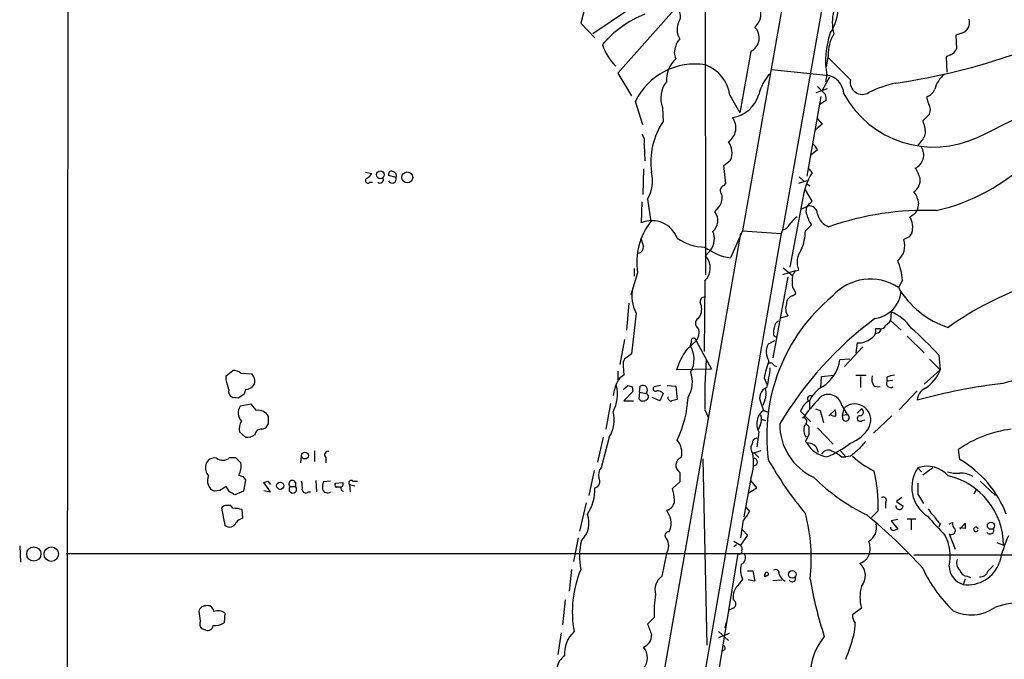
# Model space of a CAD drawing. Extents: x 8 to 1053, y 9 to 883.
# Drawn here: x 53 to 177, y 128 to 208 of the extents above; entities that cross this region are included whole.
import ezdxf

# ---------------------------------------------------------------- set-up
doc = ezdxf.new("R2010")
doc.units = 0
doc.header["$MEASUREMENT"] = 0
doc.layers.add('MAIN', color=5, linetype='CONTINUOUS')

msp = doc.modelspace()

# ---------------------------------------------------------------- linework, layer by layer
at = {"layer": 'MAIN'}
for p, q in [((59.6053, 861.4833), (59.0127, 61.1293)), ((167.5553, 286.8506), (148.844, 181.7793)), ((139.1073, 222.504), (139.192, 176.1913)), ((134.7047, 212.9366), (125.0527, 206.4173)), ((137.0753, 211.4973), (128.1853, 201.5066)), ((124.2907, 210.6506), (123.5287, 207.772)), ((123.5287, 207.772), (125.3067, 205.9093)), ((171.3653, 206.502), (170.6033, 206.248)), ((170.6033, 206.248), (170.688, 204.5546)), ((144.8647, 204.216), (143.51, 196.5113)), ((154.6013, 203.708), (154.3473, 202.2686)), ((157.3953, 200.66), (154.6013, 203.454)), ((169.926, 203.7926), (169.418, 203.5386)), ((169.418, 203.5386), (169.5027, 201.5913)), ((128.1853, 201.5066), (129.8787, 198.628)), ((147.4893, 201.93), (154.3473, 201.2526)), ((154.7707, 200.9986), (153.8393, 199.3053)), ((154.432, 201.2526), (154.2627, 200.406)), ((153.0773, 199.0513), (154.5167, 199.5593)), ((153.2467, 199.8133), (154.2627, 198.7973)), ((131.318, 194.9873), (130.3867, 197.9506)), ((142.24, 198.7126), (143.51, 196.5113)), ((153.67, 198.5433), (151.892, 188.5526)), ((154.3473, 198.0353), (153.5853, 197.612)), ((133.7733, 197.1886), (133.858, 195.4106)), ((153.2467, 195.7493), (153.8393, 195.072)), ((167.3013, 196.342), (166.4547, 195.4953)), ((153.8393, 195.072), (152.9927, 194.3946)), ((131.4873, 192.532), (131.572, 190.5)), ((153.2467, 191.8546), (152.4, 191.1773)), ((166.116, 192.786), (165.862, 192.4473)), ((141.478, 189.9073), (142.3247, 190.5846)), ((131.4027, 189.484), (131.318, 186.2666)), ((141.732, 187.6213), (141.478, 189.9073)), ((152.146, 189.484), (152.5693, 188.976)), ((96.52, 189.0606), (97.282, 188.8913)), ((100.33, 188.3833), (99.3987, 188.6373)), ((151.892, 187.96), (150.876, 187.6213)), ((150.9607, 188.468), (151.5533, 187.8753)), ((97.028, 187.7906), (97.3667, 187.7906)), ((141.478, 187.3673), (141.732, 187.6213)), ((152.5693, 185.42), (151.7227, 186.8593)), ((151.8073, 187.6213), (152.3153, 187.3673)), ((131.9107, 185.674), (132.334, 182.88)), ((151.384, 185.5893), (149.7753, 177.1226)), ((131.1487, 182.7106), (131.2333, 185.3353)), ((140.3773, 184.0653), (140.97, 184.8273)), ((151.2147, 184.404), (152.0613, 184.8273)), ((152.3153, 185.166), (152.5693, 185.42)), ((165.9467, 185.166), (165.7773, 184.2346)), ((148.844, 181.7793), (148.6747, 181.356)), ((151.7227, 181.6946), (152.4847, 182.4566)), ((143.5947, 181.356), (122.5127, 61.214)), ((148.6747, 181.356), (135.382, 105.0713)), ((143.8487, 181.6946), (142.3247, 178.308)), ((143.8487, 181.6946), (148.6747, 181.356)), ((164.7613, 180.9326), (164.084, 180.594)), ((139.8693, 179.324), (139.192, 178.562)), ((130.2173, 176.9533), (130.2173, 176.022)), ((148.9287, 177.038), (150.114, 176.1066)), ((150.4527, 176.6993), (150.876, 176.784)), ((130.6407, 176.4453), (129.794, 173.6513)), ((149.5213, 175.9373), (147.6587, 165.7773)), ((150.4527, 176.6993), (148.844, 176.1913)), ((150.4527, 176.6993), (150.114, 176.1066)), ((139.1073, 175.4293), (139.0227, 166.5393)), ((163.9147, 175.514), (163.4067, 174.5826)), ((150.1987, 173.5666), (150.5373, 173.8206)), ((129.54, 172.6353), (129.286, 169.2486)), ((130.4713, 171.3653), (129.8787, 166.2853)), ((138.2607, 170.688), (138.5147, 171.0266)), ((148.59, 170.7726), (149.5213, 171.0266)), ((162.4753, 171.5346), (162.3907, 170.434)), ((161.036, 169.418), (160.528, 169.418)), ((162.3907, 170.434), (163.7453, 169.2486)), ((147.7433, 168.5713), (147.9973, 168.402)), ((160.8667, 168.91), (160.4433, 168.7406)), ((164.5073, 168.4866), (166.624, 166.37)), ((129.032, 168.0633), (128.4393, 164.9306)), ((136.8213, 166.7933), (138.0067, 167.894)), ((137.414, 167.8093), (137.2447, 167.3013)), ((138.0067, 167.894), (139.954, 164.338)), ((147.828, 167.894), (147.066, 167.4706)), ((158.9193, 167.132), (156.6333, 164.6766)), ((158.242, 167.64), (158.0727, 166.37)), ((129.8787, 166.2853), (129.032, 165.608)), ((168.4867, 166.116), (168.656, 164.2533)), ((128.8627, 164.7613), (128.9473, 163.576)), ((147.7433, 164.846), (148.082, 164.6766)), ((157.3107, 165.608), (156.0407, 165.5233)), ((167.3013, 165.608), (168.656, 164.2533)), ((78.994, 163.4913), (79.8407, 164.1686)), ((78.994, 162.9833), (78.994, 163.4913)), ((80.8567, 163.83), (82.2113, 163.7453)), ((128.1853, 164.084), (128.1853, 162.9833)), ((139.954, 164.338), (135.5513, 164.2533)), ((146.558, 163.2373), (146.8967, 162.4753)), ((153.67, 162.052), (153.7547, 163.4066)), ((153.7547, 163.4066), (155.2787, 163.576)), ((158.0727, 163.576), (159.3427, 163.576)), ((158.6653, 163.4066), (158.6653, 162.052)), ((161.9673, 163.322), (161.9673, 162.814)), ((168.656, 164.2533), (166.624, 162.4753)), ((128.8627, 161.798), (129.4553, 162.306)), ((129.9633, 162.1366), (130.048, 161.544)), ((130.8947, 161.4593), (130.9793, 162.2213)), ((133.5193, 162.306), (132.7573, 162.1366)), ((134.366, 162.306), (135.4667, 162.2213)), ((135.4667, 162.2213), (135.636, 160.528)), ((160.3587, 162.2213), (161.1207, 162.1366)), ((162.6447, 162.8986), (161.9673, 162.814)), ((80.518, 160.6973), (79.8407, 160.782)), ((81.4493, 161.798), (81.28, 161.2053)), ((130.048, 161.544), (128.9473, 160.3586)), ((130.8947, 161.4593), (130.81, 160.6126)), ((130.8947, 161.4593), (131.7413, 161.29)), ((133.4347, 160.3586), (132.5033, 160.782)), ((133.858, 161.29), (133.4347, 160.3586)), ((165.7773, 161.6286), (163.4913, 159.258)), ((82.1267, 159.9353), (80.772, 159.6813)), ((82.804, 159.1733), (82.1267, 159.9353)), ((127.254, 160.02), (126.6613, 156.8026)), ((128.9473, 160.3586), (130.1327, 160.3586)), ((146.1347, 160.1046), (146.4733, 159.1733)), ((146.6427, 160.4433), (146.3887, 159.766)), ((152.2307, 160.3586), (152.2307, 159.258)), ((156.2947, 159.766), (156.972, 158.6653)), ((156.3793, 158.5806), (156.6333, 159.512)), ((84.328, 157.48), (84.328, 158.4113)), ((139.1073, 159.258), (139.5307, 158.3266)), ((146.4733, 159.1733), (146.9813, 159.004)), ((152.4, 157.734), (151.13, 159.0886)), ((151.384, 158.242), (151.638, 158.496)), ((152.9927, 159.3426), (153.5853, 159.1733)), ((153.5853, 159.1733), (154.0087, 157.6493)), ((154.686, 158.496), (155.448, 159.258)), ((156.3793, 158.5806), (156.972, 158.6653)), ((156.464, 157.988), (156.3793, 158.5806)), ((158.242, 158.8346), (158.75, 159.3426)), ((162.56, 158.496), (160.274, 156.2946)), ((146.05, 157.3106), (145.796, 156.718)), ((146.2193, 158.0726), (146.7273, 157.9033)), ((151.7227, 157.5646), (152.146, 157.1413)), ((158.8347, 157.9033), (159.1733, 157.988)), ((80.6873, 156.464), (81.4493, 155.7866)), ((83.4813, 156.8026), (83.9893, 156.972)), ((126.3227, 155.7866), (125.6453, 152.654)), ((127.0847, 155.7866), (126.0687, 151.9766)), ((145.8807, 156.464), (145.6267, 154.6013)), ((152.146, 156.1253), (151.7227, 155.2786)), ((153.2467, 156.972), (155.194, 154.94)), ((151.7227, 155.2786), (151.892, 155.1093)), ((153.0773, 154.6013), (153.3313, 153.924)), ((88.392, 152.5693), (88.4767, 153.416)), ((90.0853, 154.0933), (90.0853, 152.7386)), ((146.1347, 154.0933), (145.1187, 153.7546)), ((145.288, 153.8393), (145.1187, 153.7546)), ((145.288, 153.8393), (145.8807, 153.2466)), ((155.0247, 154.0933), (155.6173, 153.8393)), ((156.1253, 154.0933), (156.8027, 153.3313)), ((156.2947, 153.3313), (156.8027, 153.3313)), ((157.3953, 153.416), (156.8027, 153.3313)), ((171.1113, 152.9926), (170.942, 154.2626)), ((79.4173, 153.2466), (80.1793, 153.2466)), ((91.5247, 153.2466), (91.5247, 152.5693)), ((138.8533, 153.0773), (139.3613, 129.7093)), ((81.1107, 150.876), (81.4493, 150.4526)), ((125.222, 151.638), (124.5447, 148.5053)), ((135.9747, 151.384), (135.9747, 150.1986)), ((165.862, 151.9766), (166.2853, 151.4686)), ((167.7247, 151.9766), (166.4547, 151.0453)), ((79.4173, 148.9286), (78.994, 149.606)), ((81.4493, 150.4526), (81.1953, 149.0133)), ((84.582, 148.9286), (83.7353, 150.114)), ((84.2433, 150.2833), (84.582, 149.86)), ((87.0373, 149.606), (87.7147, 149.606)), ((87.7147, 150.114), (87.7147, 149.606)), ((90.2547, 150.368), (90.3393, 148.9286)), ((92.1173, 150.2833), (91.186, 150.1986)), ((92.71, 150.0293), (93.6413, 150.114)), ((92.71, 149.86), (92.71, 150.0293)), ((94.488, 149.86), (95.1653, 149.6906)), ((94.488, 149.86), (94.5727, 148.9286)), ((94.9113, 150.2833), (95.504, 150.2833)), ((135.9747, 150.1986), (135.0433, 149.352)), ((144.8647, 150.622), (144.018, 145.796)), ((145.6267, 149.4366), (144.8647, 150.368)), ((173.6513, 150.2833), (175.5987, 148.5053)), ((78.232, 149.098), (77.5547, 149.0133)), ((81.1953, 149.0133), (80.0947, 148.59)), ((83.7353, 149.098), (84.582, 148.9286)), ((89.3233, 148.9286), (89.5773, 148.9286)), ((144.526, 148.7593), (145.6267, 149.4366)), ((165.862, 148.6746), (166.5393, 147.4893)), ((173.228, 149.2673), (172.8893, 148.6746)), ((79.8407, 146.8966), (79.5867, 147.2353)), ((124.206, 147.574), (123.3593, 144.018)), ((161.798, 147.574), (161.798, 146.8966)), ((163.83, 148.2513), (163.1527, 147.7433)), ((163.1527, 147.7433), (163.9993, 147.1506)), ((78.4013, 146.8966), (78.8247, 144.78)), ((81.1107, 145.6266), (81.026, 146.7273)), ((144.272, 146.9813), (144.6953, 146.4733)), ((160.8667, 146.558), (160.02, 145.7113)), ((143.9333, 145.3726), (143.5947, 143.1713)), ((163.322, 145.4573), (162.4753, 145.288)), ((162.4753, 145.288), (163.322, 144.272)), ((164.5073, 145.542), (165.608, 145.542)), ((165.0153, 145.4573), (165.0153, 144.1873)), ((168.656, 144.9493), (168.4867, 144.526)), ((169.7567, 144.9493), (170.18, 145.1186)), ((171.1113, 144.272), (171.7887, 145.034)), ((144.4413, 143.51), (143.5947, 142.24)), ((143.8487, 144.1873), (144.4413, 143.51)), ((169.7567, 143.6793), (170.5187, 141.732)), ((171.7887, 144.3566), (171.1113, 144.4413)), ((123.19, 143.1713), (122.5973, 140.208)), ((142.748, 142.748), (143.5947, 142.24)), ((142.748, 142.0706), (143.0867, 142.3246)), ((175.768, 142.5786), (176.6147, 142.24)), ((53.086, 142.1553), (53.1707, 140.1233)), ((58.928, 141.224), (164.7613, 141.224)), ((134.2813, 141.224), (133.6887, 138.3453)), ((143.256, 141.224), (139.7847, 120.2266)), ((165.354, 141.0546), (186.5207, 141.0546)), ((122.3433, 139.192), (122.0893, 136.4826)), ((144.4413, 139.0226), (145.1187, 139.0226)), ((145.1187, 139.0226), (145.3727, 137.7526)), ((146.6427, 138.5993), (146.6427, 138.2606)), ((146.6427, 138.2606), (146.6427, 138.5993)), ((143.8487, 138.0066), (143.4253, 137.414)), ((145.3727, 137.7526), (144.526, 137.922)), ((146.9813, 138.43), (146.6427, 138.2606)), ((147.6587, 137.8373), (148.7593, 137.922)), ((171.7887, 138.0066), (171.5347, 137.3293)), ((172.0427, 138.3453), (172.466, 138.176)), ((121.5813, 135.382), (121.2427, 132.2493)), ((75.6073, 133.9426), (75.692, 134.2813)), ((78.8247, 133.7733), (78.74, 132.5033)), ((142.6633, 134.366), (142.1553, 134.112)), ((158.75, 134.366), (157.6493, 133.5193)), ((132.7573, 133.1806), (131.9107, 132.334)), ((141.6473, 131.826), (141.8167, 132.588)), ((76.454, 131.572), (75.946, 131.7413)), ((121.0733, 131.2333), (120.65, 128.524)), ((140.8007, 131.4026), (142.0707, 130.302)), ((142.1553, 131.1486), (140.8007, 130.6406)), ((141.5627, 129.1166), (141.224, 128.9473))]:
    msp.add_line(p, q, dxfattribs=at)
for centre, radius in [((98.3653, 188.7316), 0.4921), ((101.7462, 188.4032), 0.6863), ((88.8999, 153.5007), 0.4317), ((85.7938, 149.7091), 0.4494), ((175.0271, 144.6984), 0.4552), ((54.8622, 141.1461), 0.8961), ((57.0531, 141.1251), 0.912), ((150.0753, 138.582), 0.4838)]:
    msp.add_circle(centre, radius, dxfattribs=at)
for centre, radius, start, end in [((41729.9494, -7143.4759), 42226.3176, 169.78094711, 170.01013029), ((144.0725, 208.8666), 2.0636, 309.052649, 47.851817), ((135.0152, 208.6045), 1.0488, 326.523575, 47.728148), ((149.1894, 210.0475), 6.6838, 327.963268, 358.637725), ((161.2258, 207.8566), 6.1188, 166.394129, 193.604961), ((136.3321, 196.5697), 13.1917, 111.151892, 139.92366), ((137.8369, 206.9536), 2.2227, 151.152955, 213.092379), ((170.9103, 207.8733), 1.4448, 288.355944, 16.349034), ((144.0357, 205.9205), 1.8954, 295.936418, 45.138937), ((164.093, 203.1153), 9.8389, 159.866193, 190.913064), ((136.567, 204.8089), 1.1035, 122.461635, 175.613639), ((159.9648, 203.8063), 5.3644, 150.874334, 181.049976), ((151.8959, 278.2749), 78.8339, 278.147206, 294.285725), ((132.7456, 207.246), 6.8641, 198.547396, 225.462748), ((137.0326, 204.0889), 1.7604, 152.810516, 207.186589), ((169.5871, 204.8935), 1.1519, 287.110409, 342.889591), ((137.9542, 200.5769), 3.6769, 132.572955, 182.664051), ((137.8605, 194.3218), 8.3082, 80.777806, 154.101751), ((137.5504, 198.0851), 4.7314, 7.621291, 69.69865), ((92.5149, 363.1283), 187.9579, 295.487989, 301.148634), ((136.949, 198.336), 3.3766, 142.19035, 199.865101), ((152.047, 197.2768), 6.351, 139.255645, 166.148209), ((154.0653, 198.7833), 2.4854, 2.27596, 83.48491), ((158.877, 200.3369), 1.5165, 167.698628, 302.031015), ((171.3654, 198.628), 3.4909, 129.095053, 165.964951), ((166.2791, 185.6306), 14.9548, 102.399112, 116.179364), ((166.4587, 200.113), 1.6486, 287.80081, 337.217594), ((141.9617, 199.9594), 4.0876, 278.681582, 343.483344), ((152.3987, 198.2047), 1.9559, 355.031528, 17.636421), ((167.8457, 205.1049), 12.8975, 208.847967, 295.495355), ((169.2155, 198.6574), 2.2557, 182.899444, 207.610188), ((166.0402, 196.8958), 1.3774, 336.29178, 31.331165), ((141.3556, 190.3731), 9.0327, 146.10357, 188.354904), ((140.8647, 194.6379), 2.1396, 304.309505, 36.767068), ((163.7502, 194.0948), 3.0456, 357.676006, 27.376957), ((130.0901, 192.913), 1.4482, 344.746963, 37.870126), ((140.2345, 191.5095), 2.2857, 336.130919, 36.548029), ((164.7583, 194.348), 2.0696, 310.99737, 349.512657), ((151.4255, 191.0496), 1.9912, 23.846208, 51.904188), ((164.7939, 191.2033), 1.7901, 294.046337, 33.576438), ((162.5009, 208.7718), 25.1786, 282.960624, 314.031132), ((99.7585, 188.7855), 0.3891, 67.613458, 202.386542), ((99.8546, 188.6178), 0.5301, 333.744313, 84.359318), ((161.8951, 187.1021), 4.3872, 15.826461, 34.208402), ((96.8031, 188.0076), 0.3125, 111.358743, 316.024188), ((95.9699, 189.6107), 1.4964, 298.735138, 331.264862), ((98.3192, 188.1293), 0.4363, 230.905504, 22.833017), ((99.8483, 188.2069), 0.513, 208.773601, 20.112884), ((128.0057, 187.9912), 4.5407, 329.315399, 13.621867), ((158.8912, 184.8626), 7.5423, 146.949604, 174.470972), ((164.4288, 188.0398), 1.7069, 302.820535, 8.720642), ((141.6812, 186.7408), 0.6587, 107.970034, 226.045652), ((139.4176, 185.8433), 1.8553, 326.796436, 13.188356), ((162.9761, 184.7844), 2.995, 7.320064, 37.443437), ((152.9674, 184.1923), 1.1719, 123.810753, 203.414936), ((152.2176, 183.8101), 1.0291, 0.066811, 98.73558), ((166.7039, 148.1928), 36.0707, 87.705536, 109.461666), ((163.4069, 186.1815), 3.0674, 297.979423, 320.602432), ((132.4531, 179.5725), 3.3984, 20.512041, 112.570972), ((138.9029, 182.977), 1.8325, 311.757135, 36.432176), ((152.7815, 180.4662), 3.6528, 124.610633, 145.383712), ((156.1129, 184.9231), 4.3872, 195.826461, 214.208402), ((155.3736, 184.2661), 2.175, 192.069919, 251.570882), ((162.6019, 182.1602), 2.5997, 343.930482, 30.320053), ((138.9704, 177.6935), 8.4227, 141.991552, 188.522323), ((148.439, 183.2244), 1.5008, 285.655922, 332.924445), ((385.2256, 264.9277), 267.7345, 198.322042, 198.551232), ((139.2061, 185.9984), 6.3366, 235.707792, 269.106606), ((137.9486, 180.6945), 2.3595, 324.49055, 22.830003), ((145.5394, 181.7799), 6.1839, 336.600184, 359.209642), ((161.8072, 179.832), 2.4009, 309.118979, 18.504376), ((291.9421, 96.504), 152.6537, 146.192759, 146.421922), ((130.5813, 179.6915), 0.8233, 286.127979, 3.886292), ((143.3315, 185.1976), 6.9628, 232.649859, 261.686027), ((153.2166, 177.7645), 2.5377, 142.081055, 202.729282), ((137.5552, 177.0388), 2.2359, 313.959889, 42.94114), ((155.3326, 174.7415), 8.6168, 5.1435, 21.999216), ((154.6834, 175.3446), 4.6325, 170.532391, 189.467609), ((159.8878, 169.2844), 6.3603, 56.409121, 138.702807), ((134.4036, 173.4916), 4.4704, 166.989628, 208.401278), ((148.9119, 173.4162), 1.675, 13.971531, 44.136456), ((173.0261, 180.2209), 11.15, 210.376206, 252.493439), ((193.3953, 136.2976), 40.8779, 108.750357, 125.474882), ((139.0975, 172.808), 0.5894, 89.047265, 188.586523), ((169.5856, 155.9758), 22.7163, 129.588168, 187.546108), ((150.3869, 172.5489), 1.0349, 100.477163, 179.905882), ((159.9813, 174.4415), 3.7818, 277.016964, 354.43262), ((136.8206, 171.8733), 1.8939, 333.444419, 26.555581), ((150.9811, 171.9602), 1.7328, 160.079043, 212.600528), ((138.5993, 170.0953), 0.6826, 119.738635, 240.261365), ((187.893, 133.8786), 45.9175, 126.712825, 149.069648), ((160.3499, 166.2744), 5.6734, 34.681102, 67.998677), ((136.8344, 168.9035), 1.5471, 319.267348, 22.78425), ((151.0879, 168.8675), 3.3577, 166.137165, 185.060949), ((148.6381, 169.5935), 0.8139, 111.787031, 174.465227), ((159.5331, 169.1428), 1.0323, 298.143992, 15.462014), ((160.7567, 169.3502), 0.4537, 284.030118, 8.594459), ((161.1953, 170.0288), 0.6312, 255.382563, 342.71908), ((161.0786, 171.1534), 1.4964, 298.735138, 331.264862), ((120.9756, 120.8877), 65.5965, 43.589937, 47.826917), ((137.6998, 167.9257), 0.3085, 354.102776, 202.159978), ((158.3907, 170.1575), 2.5219, 266.619664, 310.245697), ((134.5994, 165.5814), 3.1553, 329.905776, 33.030795), ((148.8402, 166.4816), 2.0312, 150.863204, 213.719796), ((143.3307, 161.9511), 8.1129, 143.355249, 163.514648), ((129.794, 165.0154), 0.9653, 142.12814, 195.261365), ((195.5479, 160.8669), 56.4635, 175.269594, 181.632836), ((157.9757, 161.1815), 11.6013, 158.920826, 169.793042), ((131.5163, 165.9678), 15.871, 345.716144, 354.720004), ((147.3482, 164.7049), 0.4195, 19.652905, 132.275526), ((151.4694, 166.0859), 4.6058, 300.96717, 352.983764), ((79.9467, 162.793), 1.3797, 48.732034, 94.40635), ((81.3206, 162.8276), 1.2789, 344.00968, 45.855381), ((129.5399, 162.1369), 1.5563, 112.381136, 157.627074), ((133.6917, 162.7557), 3.8443, 329.10909, 18.874212), ((161.5017, 163.1103), 1.448, 164.744881, 217.874984), ((163.0141, 161.3181), 2.2608, 92.925809, 117.581727), ((164.2961, 165.904), 4.6619, 302.388525, 339.262853), ((184.0431, 134.3764), 29.1678, 80.600521, 104.926622), ((-217.1781, 77.7109), 308.2033, 15.832735, 16.061905), ((81.4433, 163.0407), 1.2428, 270.276633, 332.938046), ((135.2731, 159.6547), 7.8036, 156.796589, 169.804495), ((123.3617, 161.2245), 4.7783, 332.308755, 13.081436), ((172.0593, 289.2212), 133.8752, 251.443679, 251.672862), ((131.3021, 161.708), 0.6064, 316.416732, 122.164638), ((132.9267, 161.8826), 0.3053, 123.700477, 303.684862), ((147.3811, 160.7397), 1.3988, 110.260259, 207.001003), ((155.8167, 158.7309), 3.9381, 120.140087, 155.586509), ((162.4236, 162.56), 0.5222, 150.897443, 305.829747), ((185.2987, 89.6459), 73.4395, 96.857497, 105.415455), ((167.5206, 160.3818), 1.7444, 114.641854, 177.979562), ((80.1087, 161.551), 0.8144, 162.343781, 250.786322), ((207.8989, -29.5485), 228.9527, 123.575483, 123.804666), ((131.596, 160.8769), 0.4378, 277.969092, 70.621655), ((133.1229, 160.6625), 0.9665, 40.484912, 91.594926), ((134.8882, 160.7961), 0.4431, 170.845888, 279.154112), ((123.3767, 161.4006), 13.628, 334.100742, 357.398354), ((144.7469, 161.2769), 2.071, 336.264484, 17.006111), ((169.3379, 145.377), 22.0317, 135.016366, 143.454504), ((152.3577, 160.6549), 0.3642, 54.476953, 234.455006), ((154.6022, 159.4533), 1.7211, 10.467715, 119.4992), ((81.8736, 158.8424), 1.3847, 142.709688, 227.678158), ((131.3141, 160.932), 0.5968, 212.358529, 305.03213), ((177.6414, -8.858), 174.5167, 103.9276, 104.156815), ((153.5938, 158.1589), 2.6334, 123.352139, 159.326305), ((157.9212, 157.9587), 2.0178, 336.10267, 129.663416), ((83.0297, 157.7197), 1.471, 28.044077, 98.825821), ((123.4486, 158.0095), 4.2618, 328.560811, 13.494635), ((147.6843, 157.489), 2.0745, 125.715873, 209.609908), ((144.6008, 158.0451), 1.6247, 333.122679, 19.244611), ((151.4349, 157.7556), 0.4892, 294.532169, 95.974052), ((155.321, 159.0887), 0.6294, 222.276138, 289.655661), ((153.9645, 158.7074), 1.5824, 352.322568, 20.362373), ((156.8027, 158.2631), 0.4364, 219.084305, 67.172078), ((158.5837, 158.1465), 0.3495, 90.491797, 315.904229), ((158.5747, 158.9374), 0.4415, 270.77878, 66.605443), ((82.3948, 156.8449), 1.7495, 146.18186, 192.575343), ((-42.8297, 241.8933), 152.626, 326.192707, 326.421911), ((155.8289, 157.4312), 7.3238, 179.618222, 245.042799), ((153.2671, 156.7202), 1.7328, 160.079043, 212.600528), ((406.1458, 156.6333), 254.0003, 179.885409, 180.114592), ((155.7631, 159.3021), 4.5489, 289.89013, 331.639443), ((81.5623, 157.6349), 1.8518, 266.501448, 305.389486), ((83.3683, 156.076), 0.7353, 81.160239, 176.155342), ((179.2829, 142.4314), 14.4758, 96.891331, 125.183526), ((133.6883, 153.8392), 2.5262, 346.432987, 39.556703), ((145.8084, 154.3996), 0.9443, 145.091487, 223.081843), ((145.7749, 154.9752), 0.7418, 101.525044, 182.720065), ((151.7739, 153.1969), 1.916, 47.136122, 86.466195), ((154.9118, 156.72), 3.4225, 208.074555, 261.94116), ((149.8034, 164.4937), 12.084, 292.521826, 308.408115), ((412.8467, -56.9145), 330.6556, 140.078726, 140.307898), ((91.8056, 153.5891), 0.443, 71.25013, 230.643246), ((139.1723, 152.6602), 6.0463, 340.299771, 10.428254), ((154.6013, 153.2468), 0.9465, 63.426827, 153.440363), ((282.9559, 322.9352), 211.6803, 233.018223, 233.247406), ((369.5777, -100.19), 330.662, 129.688772, 129.917928), ((165.4716, 161.8921), 11.534, 227.297152, 243.685986), ((77.9777, 151.9766), 1.5609, 167.467609, 220.609257), ((77.5167, 152.1221), 1.0801, 74.315458, 169.696102), ((78.5638, 154.1407), 1.2361, 232.348605, 313.669152), ((249.8554, 322.2703), 239.4974, 224.889638, 225.118804), ((78.3494, 152.204), 2.5338, 332.786704, 8.28936), ((136.489, 152.2762), 1.0299, 109.571495, 240.03912), ((145.2456, 152.6963), 0.4669, 264.814459, 84.802238), ((187.1182, 175.5414), 45.9633, 209.378872, 219.6388), ((166.9707, 148.4824), 3.6659, 42.533586, 107.604089), ((164.3854, 141.3459), 13.4493, 20.858155, 59.993822), ((78.0464, 150.3285), 1.4041, 153.243325, 249.501266), ((123.1792, 277.953), 133.8593, 251.453817, 251.683013), ((127.2117, 151.0876), 1.448, 142.125016, 195.255119), ((142.3064, 147.194), 18.5712, 358.037431, 13.575977), ((169.417, 149.5046), 4.33, 145.186846, 236.819699), ((170.6881, 154.4339), 3.163, 249.633705, 277.688968), ((167.5482, 142.1459), 9.067, 0.594644, 76.453438), ((171.0857, 147.5979), 3.7015, 62.327972, 89.603731), ((205.6129, -41.1478), 228.9527, 123.575483, 123.804666), ((41.6618, 277.2061), 133.8752, 288.316987, 288.546157), ((87.3125, 149.9446), 0.4363, 22.840022, 230.897224), ((87.376, 149.2674), 0.4789, 135.008459, 44.991541), ((85.2136, 149.4789), 3.3608, 354.942015, 13.848109), ((93.9364, 149.479), 2.843, 165.33809, 184.270413), ((92.8793, 149.733), 0.2117, 143.124688, 270), ((93.3167, 149.9023), 0.3875, 280.497939, 33.11188), ((94.6997, 150.0716), 0.2993, 45.013536, 224.986465), ((125.0751, 150.2658), 0.861, 285.605333, 30.794851), ((171.1123, 169.6226), 26.3098, 225.704825, 243.632264), ((504.5617, 149.3519), 338.7004, 179.885408, 180.114575), ((-4.8939, -20.5907), 189.3282, 63.327151, 63.556334), ((89.0082, 149.2532), 0.4524, 188.977235, 314.14918), ((91.7364, 149.4791), 0.6695, 198.443068, 304.679997), ((93.1333, 22.5214), 127.0002, 89.885409, 90.114591), ((93.8361, 149.4536), 0.4539, 171.421795, 255.960695), ((119.5848, 149.2682), 5.7244, 326.810179, 1.685773), ((129.8428, 147.6922), 5.459, 2.313892, 17.701087), ((79.2765, 146.1343), 1.1606, 108.444315, 138.944105), ((79.248, -22.1146), 169.3502, 89.885409, 90.114591), ((134.0583, 147.8624), 1.24, 280.360226, 2.320158), ((161.4876, 147.8703), 0.4292, 316.331342, 117.412843), ((163.5336, 147.193), 0.4596, 174.805571, 354.8067), ((79.4609, 140.0037), 6.9034, 76.896207, 86.846182), ((121.4585, 145.0688), 3.1054, 313.937977, 20.072326), ((388.5151, 273.1245), 283.9586, 206.450451, 206.679652), ((141.2152, 148.0684), 3.8282, 315.236002, 335.375698), ((130.8722, 140.5871), 21.5978, 353.137925, 15.116144), ((117.8271, 95.3073), 65.6155, 42.174891, 50.654199), ((760.7994, 695.0466), 808.7799, 222.7659811, 222.9951634), ((169.8426, 148.2522), 3.0695, 207.982668, 230.592127), ((170.6029, 147.3197), 3.0674, 207.979423, 230.602432), ((79.4428, 145.381), 0.8621, 224.19638, 342.279635), ((81.5248, 143.9768), 1.701, 104.090163, 137.835524), ((132.5174, 144.9986), 2.3571, 333.130563, 15.451896), ((158.646, 144.4837), 2.0211, 300.81498, 13.319087), ((171.1655, 145.0218), 0.9902, 174.39016, 229.217958), ((341.1386, 144.6953), 169.3502, 179.885409, 180.114592), ((134.5661, 143.4638), 0.4726, 83.450945, 232.945841), ((162.8141, 144.526), 0.4234, 180, 269.986468), ((205.418, 17.1874), 133.8752, 108.327138, 108.556321), ((164.5559, 140.9174), 5.3613, 345.944058, 28.919041), ((170.0494, 144.0892), 0.5036, 234.470256, 21.281725), ((173.1212, 144.2297), 0.2793, 8.710293, 351.269432), ((174.8959, 144.145), 0.4962, 216.682823, 25.242917), ((194.4343, 135.8489), 18.8194, 156.260203, 166.872026), ((131.1512, 140.8362), 7.7978, 165.165895, 192.172402), ((132.9132, 142.1553), 1.655, 325.755899, 34.244101), ((143.1713, 141.7743), 0.6294, 340.344339, 47.723862), ((157.4946, 141.8621), 2.3593, 344.308457, 22.054396), ((143.4677, 141.4568), 0.3146, 227.717737, 19.650149), ((143.3137, 140.6968), 0.9046, 293.83645, 29.285299), ((328.9565, 56.2054), 189.3504, 153.320371, 153.54954), ((146.133, 139.1534), 2.556, 163.734684, 206.658282), ((157.3251, 142.6487), 2.9729, 294.983245, 315.001363), ((157.2258, 138.43), 2.0392, 318.369494, 48.361561), ((171.958, 140.0386), 1.2587, 160.342808, 227.724168), ((172.129, 141.4946), 4.2074, 261.879912, 340.978523), ((344.3559, -29.9886), 239.4974, 134.885409, 135.114591), ((136.3283, 133.86), 13.8658, 157.384585, 190.208309), ((146.8684, 138.6275), 0.2275, 299.754253, 187.121892), ((147.9923, 138.7337), 0.449, 342.582029, 123.682989), ((150.0145, 139.2674), 1.7282, 202.74279, 241.228134), ((182.7776, 146.9928), 18.0188, 205.057657, 226.017699), ((172.2443, 139.7157), 2.4896, 182.311214, 253.440067), ((172.1612, 139.4404), 1.1015, 197.602583, 263.824094), ((173.6156, 139.3657), 1.1063, 267.46635, 341.931928), ((134.9224, 136.6641), 2.0853, 126.272006, 196.859514), ((145.015, 135.659), 2.3679, 132.17066, 186.717753), ((150.0825, 138.067), 0.4178, 200.308847, 27.607793), ((202.751, 146.6494), 51.1709, 189.723915, 198.031473), ((142.9164, 134.0271), 10.1943, 168.501253, 184.763128), ((163.9985, 135.7206), 5.4205, 165.527164, 194.471813), ((142.4623, 134.874), 0.5463, 291.587184, 68.412816), ((181.7339, 113.8135), 21.554, 85.372829, 106.772496), ((-220.6084, 91.0035), 299.3117, 8.018879, 8.24808), ((76.6097, 133.3906), 1.2789, 74.00968, 135.855381), ((76.6596, 133.864), 0.8142, 5.539741, 68.198591), ((77.975, 132.4787), 1.5486, 56.721439, 109.032843), ((159.0256, 133.4136), 1.3804, 175.608298, 221.260899), ((172.5366, 138.6136), 5.1182, 243.64772, 305.572554), ((76.4866, 132.3535), 0.8167, 150.36824, 228.554055), ((77.5037, 134.5695), 2.4078, 267.181443, 300.893973), ((470.8175, 258.6483), 361.681, 200.440979, 200.670177), ((151.0369, 132.5041), 6.9511, 347.328503, 359.993406), ((76.6546, 132.2848), 0.7405, 254.282052, 350.658517), ((125.2169, 128.6623), 3.733, 132.770206, 184.728206), ((130.8417, 130.93), 1.5778, 290.827634, 1.790591), ((160.5249, 125.7079), 8.2096, 141.575515, 229.507334), ((112.1548, 144.5073), 47.6256, 339.63203, 343.497997), ((129.8505, 128.1007), 2.0602, 318.886805, 41.1111), ((141.3873, 129.3404), 0.2843, 308.087058, 88.790557), ((122.5887, 126.6063), 2.0613, 121.989178, 219.087387)]:
    msp.add_arc(centre, radius, start, end, dxfattribs=at)

doc.saveas('drawing.dxf')
